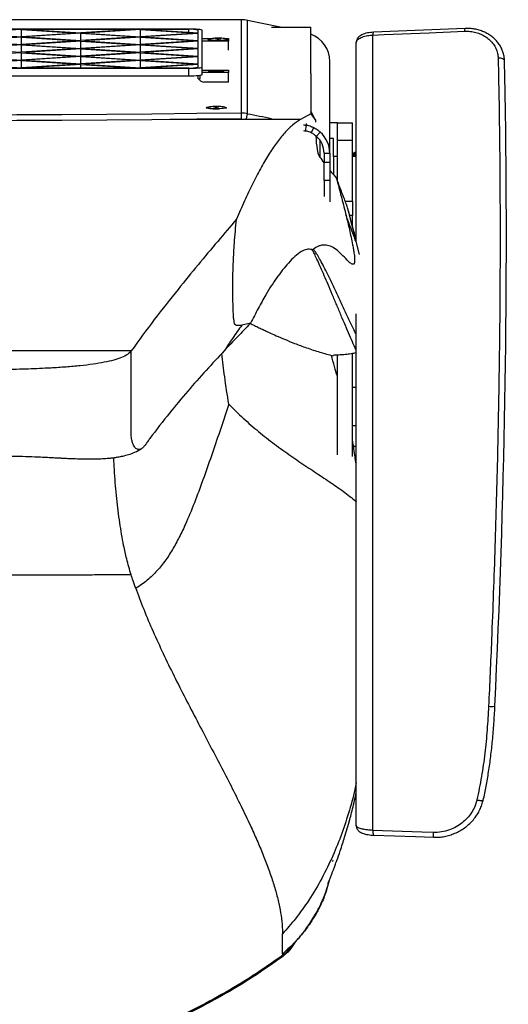
# Model space of a CAD drawing. Units: millimetres. Extents: x 0 to 297, y 0 to 210.
# Drawn here: x 43 to 56, y 37 to 63 of the extents above; entities that cross this region are included whole.
import ezdxf

# ---------------------------------------------------------------- set-up
doc = ezdxf.new("R2010")
doc.units = ezdxf.units.MM
doc.linetypes.add('SLD-Solid', pattern=[0])

msp = doc.modelspace()

# ---------------------------------------------------------------- linework, layer by layer
at = {"color": 7, "linetype": 'SLD-Solid', "lineweight": 25}
for p, q in [((49.074, 63.39), (31.237, 63.39)), ((49.074, 63.389), (31.237, 63.389)), ((49.074, 63.39), (49.074, 63.389)), ((49.074, 60.918), (49.074, 63.389)), ((49.235, 60.903), (49.235, 63.372)), ((50.096, 63.19), (49.235, 63.372)), ((47.68, 63.143), (32.53, 63.143)), ((43.255, 63.133), (41.769, 63.036)), ((41.769, 63.036), (43.255, 62.939)), ((43.255, 63.133), (44.741, 63.036)), ((43.255, 62.939), (43.255, 63.133)), ((44.741, 63.036), (43.255, 62.939)), ((44.83, 63.03), (43.344, 62.933)), ((46.243, 63.134), (43.417, 63.134)), ((43.417, 63.134), (44.83, 63.042)), ((46.243, 63.134), (44.83, 63.042)), ((44.83, 63.03), (46.316, 62.933)), ((44.83, 62.836), (44.83, 63.03)), ((46.405, 63.133), (44.919, 63.036)), ((44.919, 63.036), (46.405, 62.939)), ((46.405, 63.133), (47.891, 63.036)), ((46.405, 62.939), (46.405, 63.133)), ((47.891, 63.036), (46.405, 62.939)), ((47.93, 63.027), (46.494, 62.933)), ((47.68, 63.134), (46.567, 63.134)), ((46.567, 63.134), (47.93, 63.045)), ((47.93, 63.045), (47.93, 63.11)), ((47.93, 62.839), (47.93, 63.027)), ((48.03, 62.139), (48.03, 63.11)), ((49.861, 63.19), (50.905, 63.19)), ((50.905, 61.969), (50.905, 63.19)), ((54.979, 63.159), (52.557, 63.057)), ((43.255, 62.927), (41.769, 62.83)), ((41.769, 62.83), (43.255, 62.733)), ((43.255, 62.927), (44.741, 62.83)), ((43.255, 62.733), (43.255, 62.927)), ((44.741, 62.83), (43.255, 62.733)), ((43.344, 62.933), (44.83, 62.836)), ((44.83, 62.824), (43.344, 62.727)), ((46.316, 62.933), (44.83, 62.836)), ((44.83, 62.824), (46.316, 62.727)), ((44.83, 62.63), (44.83, 62.824)), ((46.405, 62.927), (44.919, 62.83)), ((44.919, 62.83), (46.405, 62.733)), ((46.405, 62.927), (47.891, 62.83)), ((46.405, 62.733), (46.405, 62.927)), ((47.891, 62.83), (46.405, 62.733)), ((46.494, 62.933), (47.93, 62.839)), ((47.93, 62.821), (46.494, 62.727)), ((47.93, 62.634), (47.93, 62.821)), ((48.03, 62.892), (48.305, 62.892)), ((48.73, 62.825), (48.03, 62.825)), ((48.221, 62.851), (48.21, 62.854)), ((48.213, 62.853), (48.213, 62.853)), ((48.607, 62.892), (48.73, 62.892)), ((48.73, 62.892), (48.73, 62.825)), ((48.73, 62.584), (48.73, 62.825)), ((52.105, 57.536), (52.105, 62.786)), ((52.545, 41.948), (52.545, 62.984)), ((43.255, 62.722), (41.769, 62.625)), ((41.769, 62.625), (43.255, 62.528)), ((43.255, 62.516), (41.769, 62.419)), ((43.255, 62.722), (44.741, 62.625)), ((43.255, 62.528), (43.255, 62.722)), ((44.741, 62.625), (43.255, 62.528)), ((43.255, 62.516), (44.741, 62.419)), ((43.255, 62.322), (43.255, 62.516)), ((43.344, 62.727), (44.83, 62.63)), ((44.83, 62.619), (43.344, 62.522)), ((43.344, 62.522), (44.83, 62.425)), ((46.316, 62.727), (44.83, 62.63)), ((44.83, 62.619), (46.316, 62.522)), ((44.83, 62.425), (44.83, 62.619)), ((46.316, 62.522), (44.83, 62.425)), ((46.405, 62.722), (44.919, 62.625)), ((44.919, 62.625), (46.405, 62.528)), ((46.405, 62.516), (44.919, 62.419)), ((46.405, 62.722), (47.891, 62.625)), ((46.405, 62.528), (46.405, 62.722)), ((47.891, 62.625), (46.405, 62.528)), ((46.405, 62.516), (47.891, 62.419)), ((46.405, 62.322), (46.405, 62.516)), ((46.494, 62.727), (47.93, 62.634)), ((47.93, 62.616), (46.494, 62.522)), ((46.494, 62.522), (47.93, 62.428)), ((47.93, 62.428), (47.93, 62.616)), ((48.033, 62.584), (48.03, 62.585)), ((41.769, 62.419), (43.255, 62.322)), ((43.255, 62.311), (41.769, 62.214)), ((44.741, 62.419), (43.255, 62.322)), ((43.255, 62.311), (44.741, 62.214)), ((43.255, 62.117), (43.255, 62.311)), ((44.83, 62.413), (43.344, 62.316)), ((43.344, 62.316), (44.83, 62.219)), ((44.83, 62.413), (46.316, 62.316)), ((44.83, 62.219), (44.83, 62.413)), ((46.316, 62.316), (44.83, 62.219)), ((44.919, 62.419), (46.405, 62.322)), ((46.405, 62.311), (44.919, 62.214)), ((47.891, 62.419), (46.405, 62.322)), ((46.405, 62.311), (47.891, 62.214)), ((46.405, 62.117), (46.405, 62.311)), ((47.93, 62.41), (46.494, 62.316)), ((46.494, 62.316), (47.93, 62.223)), ((47.93, 62.223), (47.93, 62.41)), ((51.405, 59.863), (51.405, 62.288)), ((32.53, 62.106), (47.68, 62.106)), ((41.769, 62.214), (43.255, 62.117)), ((44.741, 62.214), (43.255, 62.117)), ((44.83, 62.208), (43.417, 62.116)), ((43.417, 62.116), (46.243, 62.116)), ((44.83, 62.208), (46.243, 62.116)), ((44.83, 62.116), (44.83, 62.208)), ((44.919, 62.214), (46.405, 62.117)), ((47.891, 62.214), (46.405, 62.117)), ((47.93, 62.205), (46.567, 62.116)), ((46.567, 62.116), (47.68, 62.116)), ((47.68, 61.907), (47.68, 62.106)), ((47.93, 62.139), (47.93, 62.205)), ((48.03, 61.94), (48.03, 62.139)), ((48.03, 62.055), (48.73, 62.055)), ((48.73, 61.989), (48.03, 61.989)), ((48.73, 62.055), (48.73, 61.989)), ((48.73, 61.74), (48.73, 61.989)), ((32.53, 61.907), (47.68, 61.907)), ((47.93, 61.825), (47.93, 61.917)), ((47.98, 61.841), (47.98, 61.923)), ((48.73, 61.74), (48.08, 61.74)), ((50.905, 61.969), (50.905, 60.973)), ((48.161, 61.07), (48.15, 61.068)), ((50.905, 60.973), (50.905, 60.902)), ((51.031, 60.732), (50.905, 60.973)), ((49.074, 60.769), (49.074, 60.918)), ((49.206, 60.771), (49.235, 60.903)), ((50.905, 60.902), (50.633, 60.749)), ((50.905, 60.902), (51.031, 60.732)), ((51.031, 60.732), (51.031, 60.682)), ((50.76, 60.449), (50.791, 60.595)), ((50.917, 60.396), (50.986, 60.529)), ((51.605, 60.661), (51.405, 60.661)), ((51.605, 60.661), (52.005, 60.661)), ((51.605, 60.2), (51.605, 60.661)), ((52.005, 60.2), (52.005, 60.661)), ((51.052, 60.305), (51.153, 60.415)), ((51.153, 60.415), (51.153, 60.415)), ((51.155, 59.738), (51.155, 60.188)), ((51.505, 60.249), (51.405, 60.249)), ((51.505, 59.775), (51.505, 60.249)), ((51.605, 60.2), (52.005, 60.2)), ((51.605, 59.134), (51.605, 60.2)), ((52.005, 58.588), (52.005, 60.2)), ((51.255, 59.863), (51.405, 59.863)), ((51.255, 59.863), (51.255, 59.623)), ((51.405, 59.863), (51.405, 59.623)), ((51.605, 59.775), (51.505, 59.775)), ((51.505, 59.775), (51.505, 59.285)), ((52.105, 59.775), (52.005, 59.775)), ((52.03, 59.775), (52.03, 59.849)), ((52.105, 59.874), (52.055, 59.874)), ((51.255, 59.623), (51.405, 59.623)), ((51.255, 59.137), (51.255, 59.623)), ((51.405, 59.623), (51.405, 59.137)), ((51.405, 59.137), (51.255, 59.137)), ((51.255, 59.137), (51.255, 58.711)), ((51.405, 59.137), (51.405, 58.574)), ((51.813, 58.588), (52.005, 58.588)), ((51.893, 58.351), (51.884, 58.388)), ((52.005, 58.588), (52.005, 58.212)), ((52.005, 58.212), (51.93, 58.212)), ((52.005, 57.928), (52.005, 58.212)), ((52.105, 42.074), (52.105, 55.612)), ((46.155, 54.628), (34.155, 54.628)), ((51.605, 51.884), (51.605, 54.524)), ((52.005, 51.834), (52.005, 54.562)), ((52.105, 53.661), (52.005, 53.661)), ((52.005, 52.661), (52.105, 52.661)), ((52.031, 52.111), (52.105, 52.111)), ((46.279, 48.342), (46.294, 48.301)), ((55.769, 45.23), (55.768, 45.231)), ((55.769, 45.219), (55.769, 45.23)), ((51.488, 41.122), (51.494, 41.158)), ((50.155, 38.677), (50.155, 38.639)), ((50.155, 38.606), (50.155, 38.639))]:
    msp.add_line(p, q, dxfattribs=at)
at = {"color": 8, "linetype": 'SLD-Solid', "lineweight": 25}
for p, q in [((47.68, 63.061), (47.68, 63.134)), ((50.633, 60.749), (47.176, 60.749)), ((50.791, 60.595), (50.791, 60.641)), ((52.055, 59.874), (52.055, 59.775)), ((52.093, 57.527), (52.186, 57.179))]:
    msp.add_line(p, q, dxfattribs=at)
at = {"color": 7, "linetype": 'SLD-Solid', "lineweight": 25, "flags": 128}
for points in [[(48.03, 63.11), (48.023, 63.116), (48.003, 63.123), (47.971, 63.128), (47.928, 63.134), (47.875, 63.138), (47.814, 63.141), (47.748, 63.143), (47.68, 63.143)], [(52.545, 62.984), (52.843, 62.996), (54.034, 63.046), (54.967, 63.085)], [(48.185, 62.865), (48.194, 62.872), (48.211, 62.877)], [(48.698, 62.877), (48.716, 62.872), (48.725, 62.865), (48.716, 62.858), (48.689, 62.852), (48.646, 62.846), (48.59, 62.842), (48.525, 62.839), (48.455, 62.838), (48.385, 62.839), (48.32, 62.842), (48.264, 62.846), (48.221, 62.852), (48.194, 62.858), (48.185, 62.865), (48.185, 62.865)], [(47.68, 62.106), (47.748, 62.107), (47.814, 62.109), (47.875, 62.112), (47.928, 62.116), (47.971, 62.121), (48.003, 62.127), (48.023, 62.133), (48.03, 62.139)], [(48.605, 62.022), (48.596, 62.016), (48.57, 62.011), (48.53, 62.007), (48.478, 62.004), (48.42, 62.003), (48.361, 62.003), (48.305, 62.005), (48.258, 62.009), (48.225, 62.013), (48.207, 62.019), (48.207, 62.025), (48.225, 62.03), (48.258, 62.035), (48.305, 62.038), (48.361, 62.04), (48.42, 62.041), (48.478, 62.039), (48.53, 62.037), (48.57, 62.032), (48.596, 62.027), (48.605, 62.022)], [(47.68, 61.907), (47.748, 61.908), (47.814, 61.909), (47.875, 61.913), (47.928, 61.917), (47.971, 61.922), (48.003, 61.928), (48.023, 61.934), (48.03, 61.94)], [(48.405, 61.033), (48.335, 61.034), (48.27, 61.037), (48.214, 61.041), (48.171, 61.047), (48.144, 61.053), (48.135, 61.06), (48.144, 61.067), (48.161, 61.072)], [(48.648, 61.072), (48.666, 61.067), (48.675, 61.06), (48.666, 61.053), (48.639, 61.047), (48.596, 61.041), (48.54, 61.037), (48.475, 61.034), (48.405, 61.033)], [(49.074, 60.918), (47.889, 60.905), (46.702, 60.894), (45.514, 60.884), (44.325, 60.877), (43.134, 60.871), (41.943, 60.868), (40.751, 60.866), (39.559, 60.866), (38.367, 60.868), (37.176, 60.871), (35.985, 60.877), (34.796, 60.884), (33.608, 60.894), (32.421, 60.905), (31.237, 60.918)], [(49.074, 60.769), (47.889, 60.756), (46.702, 60.745), (45.514, 60.735), (44.325, 60.728), (43.134, 60.722), (41.943, 60.718), (40.751, 60.716), (39.559, 60.716), (38.367, 60.718), (37.176, 60.722), (35.985, 60.728), (34.796, 60.735), (33.608, 60.745), (32.421, 60.756), (31.237, 60.769)], [(54.134, 41.892), (53.837, 41.902), (52.545, 41.948)], [(52.558, 41.822), (53.67, 41.782), (54.147, 41.765)]]:
    msp.add_lwpolyline(points, dxfattribs=at)
at = {"color": 8, "linetype": 'SLD-Solid', "lineweight": 25, "flags": 128}
msp.add_lwpolyline([(56.023, 62.303), (56.022, 62.31), (56.014, 62.326), (56, 62.341), (55.979, 62.353), (55.952, 62.363), (55.921, 62.37), (55.888, 62.373), (55.855, 62.372)], dxfattribs=at)
at = {"color": 7, "linetype": 'SLD-Solid', "lineweight": 25}
for centre, radius, start, end in [((49.074, 62.61), 0.779, 78.0587, 90.0005), ((47.742, 62.462), 0.675, 73.8102, 95.2678), ((50.634, 62.287), 0.771, 0.0782, 69.4017), ((47.742, 62.787), 0.675, 264.7322, 286.1898), ((47.934, 61.899), 0.0743, 266.9288, 308.2565), ((48.08, 61.89), 0.15, 204.6774, 270.0655), ((48.391, 62.189), 1.158, 257.8183, 274.8443), ((52.055, 59.849), 0.025, 90, 180)]:
    msp.add_arc(centre, radius, start, end, dxfattribs=at)
at = {"color": 8, "linetype": 'SLD-Solid', "lineweight": 25}
for centre, radius, start, end in [((52.677, 63), 0.133, 154.7934, 187.0662), ((55.101, 63.102), 0.135, 155.045, 186.9655), ((55.684, 45.965), 0.74, 263.5736, 276.598), ((52.758, 41.906), 0.217, 168.6297, 202.7547)]:
    msp.add_arc(centre, radius, start, end, dxfattribs=at)
at = {"color": 7, "linetype": 'SLD-Solid', "lineweight": 25}
for centre, major_axis, ratio, start_param, end_param in [((40.155, 70.24), (74.984, -16.011), 0.095311, 4.854098, 4.862511), ((52.303, 46.952), (1.306, 31.235), 0.113204, 4.661998, 5.181341), ((40.155, 70.24), (74.984, -16.011), 0.095311, 4.873896, 4.875032), ((40.124, 70.094), (74.984, -16.011), 0.095311, 4.874327, 4.875032), ((51.185, 60.618), (0.016, 0.875), 0.175784, 1.925917, 2.905066), ((50.63, 59.863), (0.625, 0), 0.960116, 0, 0.829465), ((50.63, 59.863), (0.775, 0), 0.966873, 0, 0.829465), ((54.43, 114.166), (1.017, 56), 0.175784, 2.905066, 2.918014), ((54.43, 114.166), (1.017, 56), 0.175784, 2.933974, 2.952393)]:
    msp.add_ellipse(centre, major_axis=major_axis, ratio=ratio, start_param=start_param, end_param=end_param, dxfattribs=at)
for points, knots in [([(52.557, 63.057), (52.531, 63.055), (52.477, 63.052), (52.398, 63.039), (52.323, 63.02), (52.255, 62.994), (52.2, 62.962), (52.157, 62.923), (52.127, 62.879), (52.108, 62.833), (52.107, 62.8), (52.106, 62.786)], [0, 0, 0, 0, 0.116803, 0.241734, 0.372022, 0.507841, 0.634575, 0.738488, 0.834134, 0.925347, 1, 1, 1, 1]), ([(54.967, 63.085), (55.018, 63.085), (55.119, 63.085), (55.266, 63.057), (55.403, 63.008), (55.529, 62.94), (55.64, 62.852), (55.732, 62.748), (55.8, 62.63), (55.844, 62.503), (55.851, 62.415), (55.855, 62.372)], [0, 0, 0, 0, 0.110409, 0.22084, 0.331121, 0.44141, 0.55428, 0.667138, 0.77981, 0.892455, 1, 1, 1, 1]), ([(56.022, 62.303), (56.02, 62.336), (56.017, 62.406), (55.992, 62.51), (55.954, 62.615), (55.9, 62.714), (55.833, 62.807), (55.753, 62.891), (55.661, 62.966), (55.558, 63.031), (55.446, 63.083), (55.327, 63.123), (55.203, 63.149), (55.086, 63.161), (55.011, 63.159), (54.979, 63.158)], [0, 0, 0, 0, 0.068291, 0.144296, 0.220768, 0.298458, 0.376953, 0.455397, 0.535398, 0.615824, 0.696313, 0.777871, 0.858699, 0.939713, 1, 1, 1, 1]), ([(48.695, 62.877), (48.682, 62.88), (48.647, 62.887), (48.588, 62.895), (48.514, 62.9), (48.431, 62.901), (48.347, 62.897), (48.273, 62.889), (48.23, 62.88), (48.213, 62.876)], [0, 0, 0, 0, 0.076961, 0.220669, 0.373191, 0.537879, 0.730626, 0.891407, 1, 1, 1, 1]), ([(48.43, 62.894), (48.423, 62.894), (48.408, 62.894), (48.394, 62.894), (48.386, 62.893)], [0, 0, 0, 0, 0.501856, 1, 1, 1, 1]), ([(48.386, 62.888), (48.394, 62.889), (48.408, 62.889), (48.423, 62.889), (48.43, 62.889)], [0, 0, 0, 0, 0.4981438, 1, 1, 1, 1]), ([(48.43, 62.898), (48.43, 62.897), (48.43, 62.896), (48.43, 62.894), (48.43, 62.894)], [0, 0, 0, 0, 0.498144, 1, 1, 1, 1]), ([(48.43, 62.889), (48.43, 62.888), (48.43, 62.887), (48.43, 62.885), (48.43, 62.884)], [0, 0, 0, 0, 0.5018562, 1, 1, 1, 1]), ([(48.48, 62.894), (48.48, 62.894), (48.48, 62.896), (48.48, 62.897), (48.48, 62.898)], [0, 0, 0, 0, 0.5018562, 1, 1, 1, 1]), ([(48.524, 62.893), (48.516, 62.894), (48.502, 62.894), (48.487, 62.894), (48.48, 62.894)], [0, 0, 0, 0, 0.498144, 1, 1, 1, 1]), ([(48.48, 62.884), (48.48, 62.885), (48.48, 62.887), (48.48, 62.888), (48.48, 62.889)], [0, 0, 0, 0, 0.498144, 1, 1, 1, 1]), ([(48.48, 62.889), (48.487, 62.889), (48.502, 62.889), (48.516, 62.889), (48.524, 62.888)], [0, 0, 0, 0, 0.501856, 1, 1, 1, 1]), ([(52.105, 62.786), (52.109, 62.806), (52.119, 62.849), (52.197, 62.908), (52.322, 62.955), (52.447, 62.977), (52.524, 62.982), (52.545, 62.984)], [0, 0, 0, 0, 0.208986, 0.444471, 0.678773, 0.911035, 1, 1, 1, 1]), ([(55.855, 62.372), (55.856, 62.285), (55.866, 61.849), (55.881, 61.051), (55.895, 59.968), (55.903, 58.863), (55.906, 57.739), (55.904, 56.597), (55.896, 55.442), (55.882, 54.276), (55.863, 53.099), (55.838, 51.903), (55.807, 50.69), (55.77, 49.462), (55.728, 48.23), (55.685, 47.112), (55.643, 46.112), (55.615, 45.524), (55.602, 45.229)], [0, 0, 0, 0, 0.016811, 0.084065, 0.151369, 0.218673, 0.286381, 0.35409, 0.42157, 0.489101, 0.556633, 0.624113, 0.693276, 0.762492, 0.831709, 0.900872, 0.950416, 1, 1, 1, 1]), ([(56.048, 60.946), (56.047, 61.018), (56.043, 61.301), (56.034, 61.754), (56.026, 62.13), (56.023, 62.303)], [0, 0, 0, 0, 0.158848, 0.614777, 1, 1, 1, 1]), ([(48.562, 62.024), (48.547, 62.026), (48.505, 62.029), (48.431, 62.03), (48.347, 62.026), (48.283, 62.019), (48.251, 62.012), (48.244, 62.011)], [0, 0, 0, 0, 0.1469064, 0.3967407, 0.689141, 0.9330472, 1, 1, 1, 1]), ([(48.386, 62.017), (48.394, 62.017), (48.408, 62.017), (48.423, 62.017), (48.43, 62.017)], [0, 0, 0, 0, 0.498144, 1, 1, 1, 1]), ([(48.43, 62.017), (48.43, 62.016), (48.43, 62.015), (48.43, 62.013), (48.43, 62.012)], [0, 0, 0, 0, 0.501856, 1, 1, 1, 1]), ([(48.48, 62.012), (48.48, 62.013), (48.48, 62.015), (48.48, 62.016), (48.48, 62.017)], [0, 0, 0, 0, 0.498144, 1, 1, 1, 1]), ([(48.48, 62.017), (48.487, 62.017), (48.502, 62.017), (48.516, 62.017), (48.524, 62.017)], [0, 0, 0, 0, 0.501856, 1, 1, 1, 1]), ([(48.644, 61.072), (48.64, 61.073), (48.613, 61.08), (48.562, 61.087), (48.486, 61.094), (48.401, 61.096), (48.313, 61.093), (48.237, 61.086), (48.19, 61.076), (48.17, 61.072)], [0, 0, 0, 0, 0.025716, 0.173586, 0.322501, 0.513411, 0.698749, 0.875691, 1, 1, 1, 1]), ([(48.336, 61.083), (48.344, 61.083), (48.358, 61.084), (48.373, 61.084), (48.38, 61.083)], [0, 0, 0, 0, 0.498144, 1, 1, 1, 1]), ([(48.38, 61.083), (48.38, 61.083), (48.38, 61.081), (48.38, 61.08), (48.38, 61.079)], [0, 0, 0, 0, 0.501856, 1, 1, 1, 1]), ([(48.43, 61.083), (48.437, 61.084), (48.452, 61.084), (48.466, 61.083), (48.474, 61.083)], [0, 0, 0, 0, 0.501856, 1, 1, 1, 1]), ([(48.43, 61.079), (48.43, 61.08), (48.43, 61.081), (48.43, 61.083), (48.43, 61.083)], [0, 0, 0, 0, 0.498144, 1, 1, 1, 1]), ([(50.633, 60.749), (50.563, 60.703), (50.421, 60.611), (50.21, 60.398), (49.998, 60.135), (49.786, 59.819), (49.574, 59.456), (49.362, 59.048), (49.151, 58.603), (49.012, 58.276), (48.942, 58.113)], [0, 0, 0, 0, 0.122853, 0.245714, 0.369602, 0.493496, 0.619837, 0.746183, 0.87309, 1, 1, 1, 1]), ([(49.235, 60.903), (49.208, 60.908), (49.168, 60.915), (49.114, 60.918), (49.087, 60.918), (49.074, 60.918)], [0, 0, 0, 0, 0.497207, 0.74826, 1, 1, 1, 1]), ([(50.917, 60.396), (50.894, 60.406), (50.858, 60.423), (50.805, 60.439), (50.775, 60.446), (50.76, 60.449)], [0, 0, 0, 0, 0.444209, 0.721359, 1, 1, 1, 1]), ([(50.986, 60.529), (50.963, 60.539), (50.921, 60.559), (50.855, 60.58), (50.813, 60.59), (50.791, 60.595)], [0, 0, 0, 0, 0.363349, 0.680542, 1, 1, 1, 1]), ([(51.153, 60.415), (51.134, 60.431), (51.099, 60.461), (51.043, 60.498), (51.005, 60.518), (50.986, 60.529)], [0, 0, 0, 0, 0.367561, 0.682683, 1, 1, 1, 1]), ([(51.052, 60.305), (51.031, 60.322), (51, 60.348), (50.953, 60.377), (50.929, 60.39), (50.917, 60.396)], [0, 0, 0, 0, 0.495522, 0.747209, 1, 1, 1, 1]), ([(51.579, 59.2), (51.587, 59.171), (51.634, 58.995), (51.72, 58.669), (51.798, 58.362), (51.837, 58.209)], [0, 0, 0, 0, 0.086712, 0.543326, 1, 1, 1, 1]), ([(51.884, 58.388), (51.872, 58.425), (51.847, 58.501), (51.787, 58.66), (51.708, 58.863), (51.632, 59.057), (51.588, 59.176), (51.579, 59.2)], [0, 0, 0, 0, 0.206559, 0.413244, 0.673921, 0.934813, 1, 1, 1, 1]), ([(52.093, 57.527), (52.082, 57.583), (52.06, 57.693), (52.006, 57.912), (51.947, 58.144), (51.905, 58.306), (51.884, 58.388)], [0, 0, 0, 0, 0.2788185, 0.5567673, 0.7768501, 1, 1, 1, 1]), ([(52.105, 57.555), (52.1, 57.575), (52.085, 57.628), (52.063, 57.714), (52.031, 57.834), (51.988, 57.994), (51.941, 58.171), (51.909, 58.295), (51.894, 58.351)], [0, 0, 0, 0, 0.0890995, 0.2421383, 0.3984803, 0.5859923, 0.8107265, 1, 1, 1, 1]), ([(48.942, 58.113), (48.778, 57.92), (48.449, 57.534), (47.926, 56.911), (47.363, 56.222), (46.764, 55.463), (46.358, 54.906), (46.155, 54.628)], [0, 0, 0, 0, 0.186855, 0.373526, 0.560144, 0.780079, 1, 1, 1, 1]), ([(49.081, 55.31), (49.061, 55.307), (49.02, 55.3), (48.966, 55.295), (48.922, 55.303), (48.892, 55.344), (48.873, 55.426), (48.862, 55.533), (48.855, 55.651), (48.851, 55.782), (48.847, 55.92), (48.844, 56.063), (48.841, 56.256), (48.841, 56.485), (48.847, 56.746), (48.856, 56.991), (48.868, 57.235), (48.886, 57.507), (48.909, 57.803), (48.931, 58.01), (48.942, 58.113)], [0, 0, 0, 0, 0.086294, 0.172605, 0.231926, 0.273666, 0.305781, 0.337789, 0.369314, 0.401589, 0.438048, 0.474501, 0.510964, 0.584032, 0.644278, 0.704533, 0.766432, 0.828337, 0.913756, 1, 1, 1, 1]), ([(51.837, 58.209), (51.867, 58.085), (51.925, 57.837), (51.989, 57.538), (52.03, 57.318), (52.047, 57.211), (52.058, 57.124), (52.062, 57.066), (52.063, 57.027), (52.062, 56.996), (52.059, 56.973), (52.053, 56.951), (52.043, 56.93), (52.03, 56.92), (52.006, 56.919), (51.976, 56.931), (51.926, 56.971), (51.84, 57.055), (51.718, 57.185), (51.57, 57.32), (51.42, 57.406), (51.292, 57.434), (51.187, 57.425), (51.086, 57.397), (51.012, 57.347), (50.966, 57.316)], [0, 0, 0, 0, 0.079099, 0.158366, 0.179769, 0.201263, 0.21402, 0.219496, 0.225033, 0.227886, 0.230747, 0.234388, 0.24089, 0.251938, 0.263041, 0.289412, 0.315812, 0.368951, 0.474111, 0.579242, 0.685008, 0.790758, 0.84726, 0.903838, 1, 1, 1, 1]), ([(52.093, 57.527), (52.074, 57.583), (52.034, 57.693), (51.948, 57.921), (51.879, 58.1), (51.837, 58.209)], [0, 0, 0, 0, 0.280289, 0.562411, 1, 1, 1, 1]), ([(50.93, 57.311), (50.885, 57.317), (50.795, 57.33), (50.704, 57.283), (50.658, 57.259)], [0, 0, 0, 0, 0.498595, 1, 1, 1, 1]), ([(50.93, 57.311), (50.931, 57.311), (50.935, 57.31), (50.942, 57.309), (50.953, 57.309), (50.962, 57.314), (50.966, 57.316)], [0, 0, 0, 0, 0.060137, 0.300704, 0.649795, 1, 1, 1, 1]), ([(50.658, 57.259), (50.6, 57.218), (50.484, 57.135), (50.317, 56.964), (50.158, 56.775), (50.056, 56.636), (50.005, 56.567)], [0, 0, 0, 0, 0.265156, 0.530289, 0.765064, 1, 1, 1, 1]), ([(50.005, 56.567), (49.957, 56.497), (49.86, 56.356), (49.696, 56.083), (49.514, 55.756), (49.38, 55.496), (49.313, 55.365)], [0, 0, 0, 0, 0.207863, 0.41588, 0.707865, 1, 1, 1, 1]), ([(49.302, 55.354), (49.191, 55.238), (48.97, 55.008), (48.735, 54.759), (48.618, 54.635)], [0, 0, 0, 0, 0.501036, 1, 1, 1, 1]), ([(49.081, 55.31), (49.041, 55.255), (48.959, 55.14), (48.842, 54.971), (48.727, 54.801), (48.655, 54.692), (48.618, 54.635)], [0, 0, 0, 0, 0.253382, 0.524461, 0.753534, 1, 1, 1, 1]), ([(49.313, 55.365), (49.287, 55.359), (49.21, 55.34), (49.132, 55.322), (49.081, 55.31)], [0, 0, 0, 0, 0.3360812, 1, 1, 1, 1]), ([(49.313, 55.365), (49.311, 55.363), (49.307, 55.359), (49.303, 55.355), (49.302, 55.354)], [0, 0, 0, 0, 0.560024, 1, 1, 1, 1]), ([(49.302, 55.358), (49.319, 55.349), (49.376, 55.32), (49.473, 55.273), (49.586, 55.218), (49.699, 55.164), (49.832, 55.102), (50.004, 55.025), (50.223, 54.93), (50.489, 54.822), (50.799, 54.707), (51.138, 54.593), (51.377, 54.531), (51.497, 54.501)], [0, 0, 0, 0, 0.024948, 0.085428, 0.140656, 0.190436, 0.248715, 0.328163, 0.42847, 0.548912, 0.688209, 0.844359, 1, 1, 1, 1]), ([(46.155, 54.628), (46.126, 54.596), (46.064, 54.53), (45.9, 54.45), (45.692, 54.381), (45.437, 54.323), (45.139, 54.274), (44.801, 54.234), (44.427, 54.201), (43.97, 54.172), (43.426, 54.148), (42.795, 54.132), (42.128, 54.122), (41.435, 54.118), (40.722, 54.117), (40, 54.117), (39.277, 54.117), (38.564, 54.119), (37.869, 54.125), (37.205, 54.137), (36.58, 54.155), (36.047, 54.18), (35.604, 54.21), (35.249, 54.243), (34.936, 54.283), (34.669, 54.332), (34.452, 54.388), (34.301, 54.449), (34.211, 54.51), (34.163, 54.567), (34.158, 54.607), (34.155, 54.628)], [0, 0, 0, 0, 0.01624, 0.033626, 0.053087, 0.075106, 0.099862, 0.127354, 0.157472, 0.190043, 0.236914, 0.287191, 0.340255, 0.395457, 0.452134, 0.509609, 0.567162, 0.623988, 0.679278, 0.732231, 0.782066, 0.828027, 0.859528, 0.888185, 0.913776, 0.936164, 0.955362, 0.97168, 0.981378, 0.990619, 1, 1, 1, 1]), ([(48.618, 54.635), (48.458, 54.463), (48.139, 54.119), (47.65, 53.567), (47.149, 52.968), (46.798, 52.513), (46.589, 52.227), (46.526, 52.137), (46.462, 52.058), (46.391, 52.019), (46.318, 52.022), (46.247, 52.078), (46.196, 52.177), (46.165, 52.303), (46.153, 52.446), (46.156, 52.607), (46.155, 52.762), (46.155, 53.071), (46.155, 53.693), (46.155, 54.262), (46.155, 54.628)], [0, 0, 0, 0, 0.1322, 0.264112, 0.395918, 0.543616, 0.562097, 0.580583, 0.599399, 0.619231, 0.646913, 0.675097, 0.702618, 0.722384, 0.741266, 0.759825, 0.77838, 0.796935, 0.86983, 1, 1, 1, 1]), ([(51.605, 53.96), (51.579, 54.044), (51.522, 54.23), (51.477, 54.413), (51.452, 54.513)], [0, 0, 0, 0, 0.455539, 1, 1, 1, 1]), ([(51.501, 54.512), (51.501, 54.515), (51.502, 54.522), (51.565, 54.526), (51.671, 54.531), (51.813, 54.541), (51.961, 54.557), (52.06, 54.576), (52.105, 54.584)], [0, 0, 0, 0, 0.108155, 0.270689, 0.457409, 0.64615, 0.837135, 1, 1, 1, 1]), ([(48.735, 53.221), (48.665, 53.006), (48.524, 52.576), (48.305, 51.935), (48.085, 51.304), (47.86, 50.692), (47.652, 50.175), (47.455, 49.751), (47.275, 49.413), (47.075, 49.099), (46.847, 48.813), (46.585, 48.552), (46.382, 48.413), (46.279, 48.342)], [0, 0, 0, 0, 0.120078, 0.24126, 0.361301, 0.47833, 0.590967, 0.661994, 0.730911, 0.798094, 0.86434, 0.930991, 1, 1, 1, 1]), ([(33.717, 52.232), (33.742, 52.198), (33.785, 52.138), (33.842, 52.059), (33.889, 52.009), (33.934, 51.967), (33.982, 51.929), (34.042, 51.89), (34.124, 51.848), (34.23, 51.807), (34.355, 51.775), (34.494, 51.751), (34.639, 51.736), (34.823, 51.726), (35.041, 51.724), (35.302, 51.732), (35.563, 51.746), (35.801, 51.761), (36.041, 51.776), (36.305, 51.793), (36.621, 51.809), (36.996, 51.821), (37.433, 51.817), (37.936, 51.81), (38.487, 51.799), (39.065, 51.788), (39.728, 51.784), (40.462, 51.793), (41.259, 51.813), (41.931, 51.829), (42.475, 51.846), (42.89, 51.851), (43.265, 51.844), (43.569, 51.833), (43.804, 51.822), (43.981, 51.813), (44.114, 51.806), (44.213, 51.801), (44.294, 51.797), (44.395, 51.792), (44.53, 51.785), (44.699, 51.779), (44.895, 51.773), (45.093, 51.771), (45.274, 51.774), (45.422, 51.781), (45.53, 51.789), (45.604, 51.796), (45.661, 51.802), (45.729, 51.811), (45.823, 51.825), (45.947, 51.85), (46.097, 51.89), (46.268, 51.951), (46.374, 52.011), (46.432, 52.044)], [0, 0, 0, 0, 0.01509, 0.026519, 0.034297, 0.04086, 0.047971, 0.055813, 0.064627, 0.076266, 0.088087, 0.098585, 0.111773, 0.12268, 0.140598, 0.1609, 0.180915, 0.198764, 0.213985, 0.234136, 0.257431, 0.284217, 0.317264, 0.354573, 0.395987, 0.439552, 0.48285, 0.543211, 0.602438, 0.659783, 0.692355, 0.723466, 0.751792, 0.775622, 0.790905, 0.803972, 0.814957, 0.820599, 0.825773, 0.83307, 0.843141, 0.855803, 0.870825, 0.886777, 0.900309, 0.911436, 0.920352, 0.924872, 0.928619, 0.933495, 0.94122, 0.951723, 0.964956, 0.980966, 1, 1, 1, 1]), ([(52.105, 51.592), (52.088, 51.717), (52.056, 51.949), (52.021, 52.177), (52.005, 52.282)], [0, 0, 0, 0, 0.542602, 1, 1, 1, 1]), ([(45.958, 49.484), (45.922, 49.682), (45.847, 50.093), (45.772, 50.734), (45.721, 51.31), (45.703, 51.672), (45.696, 51.807)], [0, 0, 0, 0, 0.2586651, 0.5353237, 0.8272434, 1, 1, 1, 1]), ([(46.155, 48.708), (46.114, 48.847), (46.038, 49.103), (45.983, 49.364), (45.958, 49.484)], [0, 0, 0, 0, 0.543193, 1, 1, 1, 1]), ([(46.155, 48.708), (45.986, 48.707), (45.649, 48.704), (45.125, 48.702), (44.596, 48.702), (43.689, 48.702), (41.968, 48.702), (39.433, 48.702), (37.297, 48.702), (35.996, 48.702), (35.529, 48.701), (35.064, 48.702), (34.603, 48.705), (34.306, 48.707), (34.157, 48.708)], [0, 0, 0, 0, 0.043864, 0.087735, 0.131605, 0.17552, 0.313541, 0.560006, 0.806471, 0.845201, 0.883928, 0.922613, 0.96131, 1, 1, 1, 1]), ([(46.279, 48.342), (46.255, 48.41), (46.212, 48.532), (46.172, 48.655), (46.155, 48.708)], [0, 0, 0, 0, 0.563462, 1, 1, 1, 1]), ([(46.294, 48.301), (46.366, 48.108), (46.514, 47.714), (46.766, 47.132), (47.039, 46.543), (47.328, 45.951), (47.63, 45.359), (47.931, 44.78), (48.228, 44.215), (48.514, 43.668), (48.793, 43.129), (49.058, 42.599), (49.287, 42.121), (49.479, 41.694), (49.637, 41.319), (49.778, 40.954), (49.901, 40.6), (50.002, 40.256), (50.081, 39.925), (50.133, 39.609), (50.153, 39.374), (50.155, 39.247), (50.155, 39.212)], [0, 0, 0, 0, 0.0601165, 0.1224846, 0.1866949, 0.2522218, 0.3184689, 0.3848039, 0.4468553, 0.5079004, 0.5674646, 0.6251453, 0.6806509, 0.7211863, 0.7604272, 0.7985029, 0.835663, 0.8722974, 0.9089457, 0.946288, 0.9851144, 1, 1, 1, 1]), ([(55.602, 45.229), (55.59, 45.022), (55.567, 44.607), (55.505, 43.986), (55.42, 43.366), (55.336, 42.959), (55.293, 42.755)], [0, 0, 0, 0, 0.248658, 0.497748, 0.748491, 1, 1, 1, 1]), ([(55.458, 42.74), (55.459, 42.742), (55.489, 42.865), (55.538, 43.117), (55.606, 43.502), (55.662, 43.907), (55.708, 44.333), (55.745, 44.773), (55.761, 45.071), (55.769, 45.219)], [0, 0, 0, 0, 0.002091, 0.152891, 0.309294, 0.472296, 0.643107, 0.823176, 1, 1, 1, 1]), ([(52.105, 43.204), (52.093, 43.147), (52.037, 42.873), (51.903, 42.399), (51.703, 41.786), (51.538, 41.399), (51.455, 41.206)], [0, 0, 0, 0, 0.081297, 0.387745, 0.693653, 1, 1, 1, 1]), ([(51.362, 40.554), (51.363, 40.554), (51.363, 40.554), (51.382, 40.602), (51.412, 40.679), (51.446, 40.764), (51.477, 40.845), (51.511, 40.933), (51.549, 41.034), (51.606, 41.191), (51.673, 41.381), (51.741, 41.585), (51.804, 41.783), (51.868, 41.995), (51.928, 42.213), (51.984, 42.423), (52.036, 42.638), (52.077, 42.815), (52.1, 42.925), (52.105, 42.95)], [0, 0, 0, 0, 0.022209, 0.064768, 0.11584, 0.169183, 0.210924, 0.243342, 0.284104, 0.337629, 0.437758, 0.512638, 0.577351, 0.661831, 0.748569, 0.814409, 0.88717, 0.974568, 1, 1, 1, 1]), ([(55.293, 42.755), (55.277, 42.696), (55.243, 42.578), (55.155, 42.416), (55.044, 42.27), (54.908, 42.143), (54.75, 42.036), (54.565, 41.952), (54.358, 41.897), (54.209, 41.893), (54.134, 41.892)], [0, 0, 0, 0, 0.117348, 0.234754, 0.351736, 0.468748, 0.592841, 0.716938, 0.858497, 1, 1, 1, 1]), ([(54.147, 41.765), (54.16, 41.765), (54.221, 41.762), (54.329, 41.769), (54.472, 41.791), (54.61, 41.829), (54.745, 41.882), (54.873, 41.949), (54.993, 42.03), (55.104, 42.124), (55.202, 42.228), (55.288, 42.342), (55.359, 42.463), (55.415, 42.591), (55.445, 42.685), (55.456, 42.735), (55.458, 42.74)], [0, 0, 0, 0, 0.021165, 0.103239, 0.18341, 0.264719, 0.346126, 0.428043, 0.510407, 0.592096, 0.673614, 0.754428, 0.833568, 0.912715, 0.990845, 1, 1, 1, 1]), ([(52.105, 42.074), (52.107, 42.057), (52.109, 42.023), (52.131, 41.978), (52.159, 41.941), (52.196, 41.91), (52.242, 41.883), (52.302, 41.86), (52.375, 41.841), (52.457, 41.829), (52.518, 41.822), (52.552, 41.822), (52.558, 41.822)], [0, 0, 0, 0, 0.089207, 0.172554, 0.256181, 0.345811, 0.448022, 0.574771, 0.71611, 0.848126, 0.975725, 1, 1, 1, 1]), ([(52.545, 41.948), (52.495, 41.951), (52.39, 41.957), (52.254, 41.981), (52.152, 42.015), (52.109, 42.048), (52.106, 42.068), (52.105, 42.074)], [0, 0, 0, 0, 0.209569, 0.44048, 0.672201, 0.905057, 1, 1, 1, 1]), ([(51.455, 41.206), (51.357, 41.002), (51.161, 40.593), (50.834, 40.065), (50.499, 39.602), (50.27, 39.342), (50.155, 39.212)], [0, 0, 0, 0, 0.2748364, 0.5527535, 0.7744261, 1, 1, 1, 1]), ([(51.39, 40.621), (51.368, 40.539), (51.317, 40.335), (51.203, 40.046), (51.055, 39.751), (50.887, 39.48), (50.683, 39.21), (50.439, 38.937), (50.252, 38.766), (50.155, 38.677)], [0, 0, 0, 0, 0.1091425, 0.2677405, 0.3972058, 0.532939, 0.6770643, 0.8319184, 1, 1, 1, 1]), ([(50.42, 38.918), (50.42, 38.918), (50.42, 38.917), (50.431, 38.927), (50.451, 38.949), (50.482, 38.982), (50.526, 39.031), (50.59, 39.102), (50.683, 39.214), (50.779, 39.345), (50.881, 39.496), (51.005, 39.693), (51.136, 39.923), (51.258, 40.197), (51.338, 40.423), (51.371, 40.56), (51.38, 40.598)], [0, 0, 0, 0, 0.0260138, 0.0654379, 0.1020585, 0.1372042, 0.1708499, 0.2336518, 0.2939962, 0.3621674, 0.4433123, 0.5371002, 0.6774653, 0.8152387, 0.9484095, 1, 1, 1, 1]), ([(50.155, 38.821), (50.155, 38.848), (50.155, 38.903), (50.155, 39.029), (50.155, 39.142), (50.155, 39.212)], [0, 0, 0, 0, 0.268023, 0.544107, 1, 1, 1, 1]), ([(50.484, 38.985), (50.439, 38.912), (50.349, 38.768), (50.219, 38.66), (50.155, 38.606)], [0, 0, 0, 0, 0.505657, 1, 1, 1, 1]), ([(50.155, 38.639), (50.156, 38.64), (50.157, 38.64), (50.158, 38.641), (50.161, 38.643), (50.165, 38.647), (50.173, 38.652), (50.187, 38.663), (50.211, 38.683), (50.253, 38.719), (50.323, 38.79), (50.386, 38.858), (50.416, 38.912), (50.42, 38.919)], [0, 0, 0, 0, 0.005069, 0.009052, 0.016164, 0.028865, 0.051545, 0.092045, 0.164364, 0.293493, 0.524061, 0.935569, 1, 1, 1, 1]), ([(50.155, 38.677), (50.155, 38.679), (50.155, 38.683), (50.155, 38.721), (50.155, 38.783), (50.155, 38.821)], [0, 0, 0, 0, 0.282104, 0.560728, 1, 1, 1, 1]), ([(50.155, 38.639), (49.894, 38.456), (49.371, 38.089), (48.549, 37.596), (47.703, 37.146), (46.833, 36.746), (45.941, 36.395), (45.031, 36.095), (44.075, 35.838), (43.074, 35.631), (42.03, 35.483), (40.98, 35.399), (39.926, 35.381), (38.873, 35.428), (37.825, 35.54), (36.785, 35.716), (35.759, 35.957), (34.75, 36.26), (33.767, 36.624), (32.814, 37.044), (31.894, 37.519), (31.003, 38.046), (30.438, 38.441), (30.155, 38.639)], [0, 0, 0, 0, 0.044803, 0.089597, 0.134407, 0.179201, 0.224005, 0.268807, 0.313601, 0.362889, 0.412161, 0.461448, 0.510722, 0.560005, 0.609283, 0.65856, 0.707844, 0.757117, 0.806405, 0.854797, 0.903204, 0.951599, 1, 1, 1, 1]), ([(50.155, 38.606), (49.894, 38.423), (49.371, 38.056), (48.549, 37.563), (47.703, 37.113), (46.833, 36.713), (45.941, 36.362), (45.031, 36.062), (44.075, 35.805), (43.074, 35.599), (42.03, 35.45), (40.98, 35.366), (39.926, 35.348), (38.873, 35.395), (37.825, 35.507), (36.785, 35.683), (35.759, 35.924), (34.75, 36.227), (33.767, 36.591), (32.814, 37.011), (31.894, 37.486), (31.003, 38.013), (30.438, 38.408), (30.155, 38.606)], [0, 0, 0, 0, 0.044803, 0.089597, 0.134407, 0.179201, 0.224005, 0.268807, 0.313601, 0.362889, 0.412161, 0.461448, 0.510722, 0.560005, 0.609283, 0.65856, 0.707844, 0.757117, 0.806405, 0.854797, 0.903204, 0.951599, 1, 1, 1, 1]), ([(50.155, 38.639), (50.155, 38.639), (50.155, 38.639), (50.155, 38.639), (50.155, 38.639)], [0, 0, 0, 0, 0.56, 1, 1, 1, 1])]:
    msp.add_open_spline(points, degree=3, knots=knots, dxfattribs=at)
for points in [[(48.386, 62.893), (48.386, 62.893), (48.386, 62.891), (48.386, 62.889), (48.386, 62.888)], [(48.48, 62.898), (48.472, 62.898), (48.455, 62.898), (48.438, 62.898), (48.43, 62.898)], [(48.43, 62.884), (48.438, 62.884), (48.455, 62.884), (48.472, 62.884), (48.48, 62.884)], [(48.524, 62.888), (48.524, 62.889), (48.524, 62.891), (48.524, 62.893), (48.524, 62.893)], [(48.386, 62.022), (48.386, 62.021), (48.386, 62.019), (48.386, 62.018), (48.386, 62.017)], [(48.43, 62.012), (48.438, 62.013), (48.455, 62.013), (48.472, 62.013), (48.48, 62.012)], [(48.524, 62.017), (48.524, 62.018), (48.524, 62.019), (48.524, 62.021), (48.524, 62.022)], [(48.336, 61.088), (48.336, 61.087), (48.336, 61.086), (48.336, 61.084), (48.336, 61.083)], [(48.38, 61.079), (48.388, 61.079), (48.405, 61.079), (48.422, 61.079), (48.43, 61.079)], [(48.474, 61.083), (48.474, 61.084), (48.474, 61.086), (48.474, 61.087), (48.474, 61.088)]]:
    msp.add_open_spline(points, degree=3, dxfattribs=at)
at = {"color": 8, "linetype": 'SLD-Solid', "lineweight": 25}
for points, knots in [([(52.105, 54.641), (52.087, 54.682), (52.043, 54.779), (51.954, 54.982), (51.848, 55.229), (51.734, 55.496), (51.617, 55.774), (51.499, 56.053), (51.387, 56.32), (51.283, 56.565), (51.189, 56.784), (51.103, 56.978), (51.03, 57.136), (50.969, 57.257), (50.943, 57.293), (50.93, 57.311)], [0, 0, 0, 0, 0.0578427, 0.1397751, 0.2217115, 0.3036502, 0.3855892, 0.4675266, 0.5494606, 0.6245627, 0.6996599, 0.7747518, 0.8498385, 0.9249201, 1, 1, 1, 1]), ([(52.105, 55.062), (52.086, 55.1), (52.025, 55.221), (51.912, 55.462), (51.77, 55.765), (51.626, 56.075), (51.494, 56.356), (51.376, 56.601), (51.274, 56.808), (51.179, 56.991), (51.094, 57.142), (51.02, 57.259), (50.984, 57.297), (50.966, 57.316)], [0, 0, 0, 0, 0.049351, 0.158431, 0.267514, 0.3766, 0.485689, 0.571406, 0.657125, 0.742845, 0.828566, 0.914285, 1, 1, 1, 1]), ([(48.735, 53.221), (48.698, 53.462), (48.629, 53.909), (48.574, 54.355), (48.549, 54.56)], [0, 0, 0, 0, 0.5410015, 1, 1, 1, 1]), ([(48.735, 53.221), (48.862, 53.095), (49.119, 52.84), (49.526, 52.49), (49.945, 52.161), (50.369, 51.855), (50.723, 51.616), (51.001, 51.433), (51.2, 51.301), (51.393, 51.173), (51.581, 51.045), (51.762, 50.916), (51.933, 50.785), (52.05, 50.691), (52.102, 50.643), (52.105, 50.64)], [0, 0, 0, 0, 0.1254165, 0.254586, 0.3853895, 0.515126, 0.6404498, 0.6992392, 0.7556202, 0.8092248, 0.8598364, 0.9075226, 0.9528343, 0.9970508, 1, 1, 1, 1]), ([(55.293, 42.755), (55.306, 42.752), (55.331, 42.746), (55.368, 42.739), (55.401, 42.735), (55.429, 42.733), (55.447, 42.734), (55.457, 42.737), (55.457, 42.74), (55.457, 42.741)], [0, 0, 0, 0, 0.15598, 0.31196, 0.467941, 0.623922, 0.779902, 0.935884, 1, 1, 1, 1]), ([(54.134, 41.892), (54.134, 41.881), (54.134, 41.86), (54.135, 41.832), (54.136, 41.807), (54.139, 41.787), (54.141, 41.773), (54.144, 41.765), (54.146, 41.766), (54.147, 41.766)], [0, 0, 0, 0, 0.1511907, 0.3023814, 0.4535721, 0.6047629, 0.7559536, 0.9071443, 1, 1, 1, 1])]:
    msp.add_open_spline(points, degree=3, knots=knots, dxfattribs=at)

doc.saveas('drawing.dxf')
